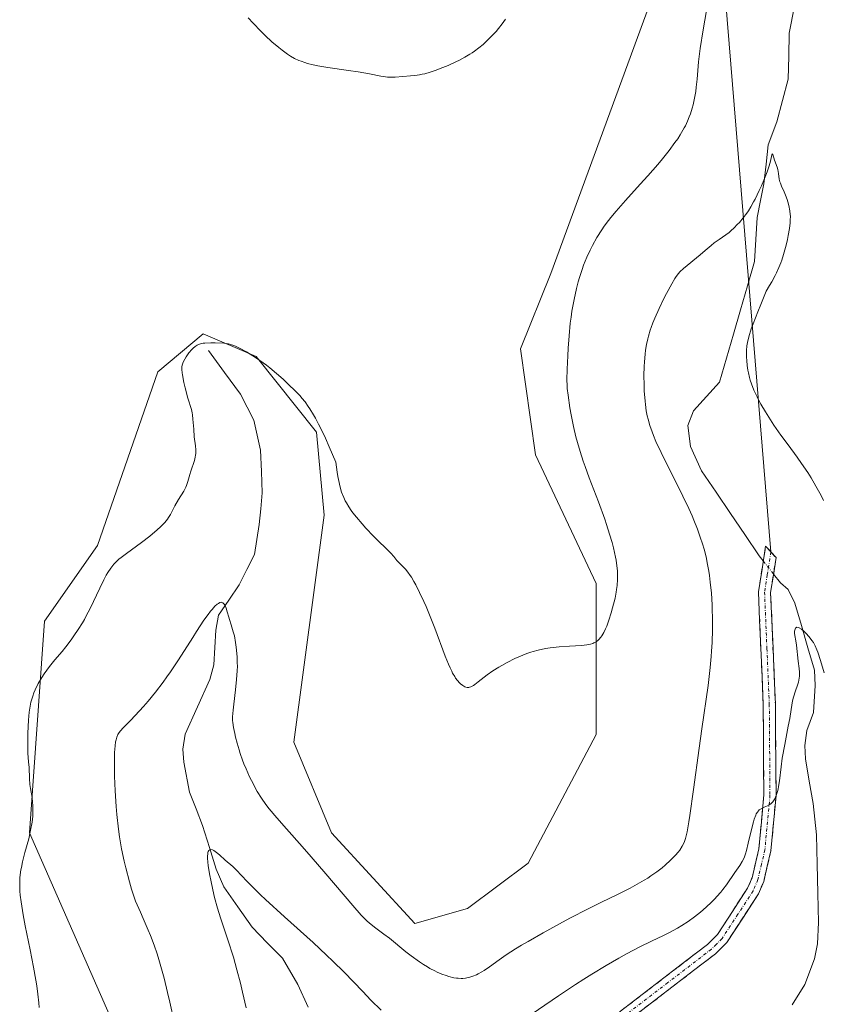
# Model space of a CAD drawing. Units: metres. Extents: x 622301 to 625788, y 4660096 to 4662470.
# Drawn here: x 623881 to 624013, y 4661725 to 4661886 of the extents above; entities that cross this region are included whole.
import ezdxf

# ---------------------------------------------------------------- set-up
doc = ezdxf.new("R2010")
doc.units = ezdxf.units.M
doc.header["$MEASUREMENT"] = 0
doc.linetypes.add('TRAZO_Y_PUNTO', pattern=[1, 0.5, -0.25, 0, -0.25])
doc.linetypes.add('TRAZOSX2', pattern=[1.5, 1, -0.5])
for name, color, linetype, lineweight in [('Camino', 19, 'TRAZOSX2', 0), ('Camino Cxs', 19, 'Continuous', 0), ('Camino eje', 19, 'TRAZO_Y_PUNTO', 0), ('Corriente natural lineal', 142, 'Continuous', 13), ('Corriente natural lineal oculto', 19, 'TRAZO_Y_PUNTO', 13), ('Cultivos herbáceos CxS', 92, 'Continuous', 0), ('Curva de nivel normal', 36, 'Continuous', 0), ('Layer 0', 7, 'Continuous', 0), ('Matorral CxS', 135, 'Continuous', 0)]:
    doc.layers.add(name, color=color, linetype=linetype, lineweight=lineweight)

# ---------------------------------------------------------------- blocks, each defined once
blk = doc.blocks.new('*U156')
at = {"layer": 'Cultivos herbáceos CxS', "color": 92, "linetype": 'Continuous', "lineweight": 0}
blk.add_polyline3d([(623990.4995, 4661905.1515, 366.4856), (623968.2025, 4661844.4257, 365.6813), (623963.2477, 4661832.0327, 366.4161), (623965.7253, 4661814.6827, 365.9362), (623975.6339, 4661793.6149, 364.9751), (623975.6337, 4661768.8285, 364.0846), (623964.4859, 4661747.7607, 362.8233), (623954.5759, 4661740.3249, 362.2266), (623945.9051, 4661737.8457, 361.6852), (623932.2799, 4661752.7173, 362.5939), (623926.0869, 4661767.5885, 363.8686), (623931.0409, 4661804.7685, 364.6257), (623929.8033, 4661818.4003, 364.9139), (623919.8937, 4661830.7935, 364.8153), (623911.2229, 4661834.5113, 364.8182), (623911.2093, 4661834.5003, 364.8155), (623903.7911, 4661828.3147, 365.4798), (623893.8809, 4661799.8099, 365.1771), (623885.2101, 4661787.4173, 365.3432), (623882.7325, 4661752.7169, 364.5497), (623896.3573, 4661721.7347, 362.8216)], dxfattribs=at)
blk = doc.blocks.new('*U164')
at = {"layer": 'Matorral CxS', "color": 135, "linetype": 'Continuous', "lineweight": 0}
blk.add_polyline3d([(623990.4995, 4661905.1515, 366.4856), (623968.2025, 4661844.4257, 365.6813), (623963.2477, 4661832.0327, 366.4161), (623965.7253, 4661814.6827, 365.9362), (623975.6339, 4661793.6149, 364.9751), (623975.6337, 4661768.8285, 364.0846), (623964.4859, 4661747.7607, 362.8233), (623954.5759, 4661740.3249, 362.2266), (623945.9051, 4661737.8457, 361.6852), (623932.2799, 4661752.7173, 362.5939), (623926.0869, 4661767.5885, 363.8686), (623931.0409, 4661804.7685, 364.6257), (623929.8033, 4661818.4003, 364.9139), (623919.8937, 4661830.7935, 364.8153), (623911.2229, 4661834.5113, 364.8182), (623911.2093, 4661834.5003, 364.8155), (623903.7911, 4661828.3147, 365.4798), (623893.8809, 4661799.8099, 365.1771), (623885.2101, 4661787.4173, 365.3432), (623882.7325, 4661752.7169, 364.5497), (623896.3573, 4661721.7347, 362.8216)], dxfattribs=at)
blk = doc.blocks.new('*U174')
at = {"layer": 'Cultivos herbáceos CxS', "color": 92, "linetype": 'Continuous', "lineweight": 0}
blk.add_polyline3d([(623990.4995, 4661905.1515, 366.4856), (623968.2025, 4661844.4257, 365.6813), (623963.2477, 4661832.0327, 366.4161), (623965.7253, 4661814.6827, 365.9362), (623975.6339, 4661793.6149, 364.9751), (623975.6337, 4661768.8285, 364.0846), (623964.4859, 4661747.7607, 362.8233), (623954.5759, 4661740.3249, 362.2266), (623945.9051, 4661737.8457, 361.6852), (623932.2799, 4661752.7173, 362.5939), (623926.0869, 4661767.5885, 363.8686), (623931.0409, 4661804.7685, 364.6257), (623929.8033, 4661818.4003, 364.9139), (623919.8937, 4661830.7935, 364.8153), (623911.2229, 4661834.5113, 364.8182), (623911.2093, 4661834.5003, 364.8155), (623903.7911, 4661828.3147, 365.4798), (623893.8809, 4661799.8099, 365.1771), (623885.2101, 4661787.4173, 365.3432), (623882.7325, 4661752.7169, 364.5497), (623896.3573, 4661721.7347, 362.8216)], dxfattribs=at)
blk = doc.blocks.new('*U186')
at = {"layer": 'Curva de nivel normal', "color": 36, "linetype": 'Continuous', "lineweight": 0}
for points in [[(624013.06, 4661778.93, 355), (624012.45, 4661780.96, 355), (624012, 4661782.35, 355), (624011.85, 4661782.73, 355), (624011.56, 4661783.39, 355), (624011.26, 4661783.93, 355), (624011.04, 4661784.25, 355), (624010.57, 4661784.84, 355), (624010.02, 4661785.45, 355), (624009.73, 4661785.74, 355), (624009.31, 4661786.1, 355), (624008.93, 4661786.35, 355), (624008.77, 4661786.41, 355), (624008.54, 4661786.42, 355), (624008.35, 4661786.29, 355), (624008.26, 4661786.13, 355), (624008.2, 4661785.94, 355), (624008.18, 4661785.79, 355), (624008.17, 4661785.46, 355), (624008.21, 4661785.08, 355), (624008.38, 4661784.22, 355), (624008.51, 4661783.49, 355), (624008.76, 4661780.84, 355), (624008.94, 4661779.64, 355), (624009, 4661779.04, 355), (624008.99, 4661778.41, 355), (624008.96, 4661778.08, 355), (624008.81, 4661777.4, 355), (624008.66, 4661776.94, 355), (624008.34, 4661776, 355), (624008, 4661774.99, 355), (624007.85, 4661774.35, 355), (624007.62, 4661772.93, 355), (624007.39, 4661771.46, 355), (624007.16, 4661770.19, 355), (624006.57, 4661767.21, 355), (624006.17, 4661764.94, 355), (624005.97, 4661763.57, 355), (624005.7, 4661761.25, 355), (624005.56, 4661760.3, 355), (624005.48, 4661759.88, 355), (624005.4, 4661759.5, 355), (624005.19, 4661758.83, 355), (624004.94, 4661758.29, 355), (624004.75, 4661758, 355), (624004.62, 4661757.82, 355), (624004.33, 4661757.54, 355), (624003.97, 4661757.29, 355), (624003.72, 4661757.15, 355), (624003.21, 4661756.93, 355), (624002.68, 4661756.67, 355), (624002.4, 4661756.48, 355), (624002.27, 4661756.35, 355), (624002.09, 4661756.12, 355), (624001.91, 4661755.83, 355), (624001.82, 4661755.65, 355), (624001.57, 4661754.97, 355), (624001.44, 4661754.54, 355), (624001.17, 4661753.49, 355), (624000.6, 4661751.01, 355), (624000.29, 4661749.82, 355), (624000.12, 4661749.29, 355), (623999.95, 4661748.82, 355), (623999.84, 4661748.54, 355), (623999.59, 4661748.03, 355), (623999.22, 4661747.39, 355), (623998.41, 4661746.25, 355), (623997, 4661744.21, 355), (623996.42, 4661743.43, 355), (623996.1, 4661743.03, 355), (623995.46, 4661742.29, 355), (623995.12, 4661741.92, 355), (623994.58, 4661741.36, 355), (623993.7, 4661740.53, 355), (623992.76, 4661739.71, 355), (623992.27, 4661739.32, 355), (623991.77, 4661738.94, 355), (623990.74, 4661738.21, 355), (623989.7, 4661737.54, 355), (623989.01, 4661737.13, 355), (623987.68, 4661736.39, 355), (623986.72, 4661735.92, 355), (623984.71, 4661734.97, 355), (623982.8, 4661734.04, 355), (623980.65, 4661732.91, 355), (623979.39, 4661732.21, 355), (623977.28, 4661731, 355), (623974.92, 4661729.55, 355), (623973.64, 4661728.74, 355), (623972.29, 4661727.87, 355), (623969.5, 4661726.01, 355), (623961.88, 4661720.81, 355)], [(623940.4, 4661723.67, 355), (623938.71, 4661725.32, 355), (623937.38, 4661726.7, 355), (623934.32, 4661729.87, 355), (623932.49, 4661731.7, 355), (623931.47, 4661732.68, 355), (623929.24, 4661734.75, 355), (623924.54, 4661738.98, 355), (623921.46, 4661741.79, 355), (623920.62, 4661742.58, 355), (623919.25, 4661743.93, 355), (623918.53, 4661744.67, 355), (623917.43, 4661745.85, 355), (623916.82, 4661746.5, 355), (623916.09, 4661747.21, 355), (623914.84, 4661748.27, 355), (623913.9, 4661749.12, 355), (623913.41, 4661749.52, 355), (623912.96, 4661749.82, 355), (623912.76, 4661749.92, 355), (623912.44, 4661749.99, 355), (623912.31, 4661749.96, 355), (623912.14, 4661749.81, 355), (623912.06, 4661749.65, 355), (623912.02, 4661749.54, 355), (623911.98, 4661749.35, 355), (623911.95, 4661748.85, 355), (623911.95, 4661748.54, 355), (623911.99, 4661747.98, 355), (623912.06, 4661747.32, 355), (623912.31, 4661745.75, 355), (623912.46, 4661744.98, 355), (623912.8, 4661743.36, 355), (623913.09, 4661742.13, 355), (623913.56, 4661740.36, 355), (623914.05, 4661738.79, 355), (623915.07, 4661735.84, 355), (623915.62, 4661734.23, 355), (623915.9, 4661733.34, 355), (623916.18, 4661732.37, 355), (623916.77, 4661730.27, 355), (623917.33, 4661728.08, 355), (623917.68, 4661726.64, 355), (623918.29, 4661724.04, 355)]]:
    blk.add_polyline3d(points, dxfattribs=at)
blk = doc.blocks.new('*U196')
at = {"layer": 'Curva de nivel normal', "color": 36, "linetype": 'Continuous', "lineweight": 0}
blk.add_polyline3d([(623960.82, 4661886.11, 370), (623960.25, 4661885.32, 370), (623959.65, 4661884.57, 370), (623959.24, 4661884.09, 370), (623958.41, 4661883.18, 370), (623957.55, 4661882.35, 370), (623957.11, 4661881.95, 370), (623956.43, 4661881.39, 370), (623955.7, 4661880.85, 370), (623955.32, 4661880.59, 370), (623954.93, 4661880.34, 370), (623954.11, 4661879.86, 370), (623953.24, 4661879.39, 370), (623952.64, 4661879.1, 370), (623951.38, 4661878.52, 370), (623950.08, 4661877.99, 370), (623949.43, 4661877.74, 370), (623948.46, 4661877.42, 370), (623947.55, 4661877.15, 370), (623947.11, 4661877.05, 370), (623946.7, 4661876.96, 370), (623945.93, 4661876.85, 370), (623945.22, 4661876.78, 370), (623943.94, 4661876.71, 370), (623942.73, 4661876.61, 370), (623942.11, 4661876.58, 370), (623941.45, 4661876.6, 370), (623941.1, 4661876.63, 370), (623940.36, 4661876.74, 370), (623938.51, 4661877.13, 370), (623936.63, 4661877.48, 370), (623935.08, 4661877.7, 370), (623931.66, 4661878.18, 370), (623930.01, 4661878.46, 370), (623929.26, 4661878.62, 370), (623928.34, 4661878.85, 370), (623927.92, 4661878.97, 370), (623927.32, 4661879.18, 370), (623926.94, 4661879.33, 370), (623926.22, 4661879.66, 370), (623925.53, 4661880.05, 370), (623925.08, 4661880.34, 370), (623924.16, 4661881.01, 370), (623923.62, 4661881.44, 370), (623922.5, 4661882.39, 370), (623921.4, 4661883.42, 370), (623920.69, 4661884.11, 370), (623919.41, 4661885.43, 370), (623918.63, 4661886.32, 370)], dxfattribs=at)
blk = doc.blocks.new('*U198')
at = {"layer": 'Curva de nivel normal', "color": 36, "linetype": 'Continuous', "lineweight": 0}
blk.add_polyline3d([(623884.32, 4661724.12, 365), (623884.27, 4661724.86, 365), (623884.15, 4661726.26, 365), (623883.97, 4661727.64, 365), (623883.82, 4661728.59, 365), (623883.43, 4661730.71, 365), (623882.87, 4661733.55, 365), (623882.07, 4661737.51, 365), (623881.73, 4661739.28, 365), (623881.38, 4661741.4, 365), (623881.25, 4661742.53, 365), (623881.19, 4661743.18, 365), (623881.15, 4661744.32, 365), (623881.18, 4661745.36, 365), (623881.23, 4661745.86, 365), (623881.34, 4661746.65, 365), (623881.42, 4661747.07, 365), (623881.62, 4661747.96, 365), (623882.02, 4661749.5, 365), (623882.63, 4661751.75, 365), (623882.89, 4661752.87, 365), (623883, 4661753.42, 365), (623883.17, 4661754.46, 365), (623883.28, 4661755.45, 365), (623883.31, 4661756.08, 365), (623883.32, 4661756.49, 365), (623883.3, 4661757.28, 365), (623883.27, 4661757.7, 365), (623883.17, 4661758.51, 365), (623882.92, 4661759.99, 365), (623882.82, 4661760.67, 365), (623882.74, 4661761.63, 365), (623882.68, 4661763.43, 365), (623882.61, 4661764.36, 365), (623882.51, 4661765.76, 365), (623882.47, 4661766.59, 365), (623882.46, 4661768.02, 365), (623882.48, 4661769.05, 365), (623882.59, 4661771.17, 365), (623882.72, 4661772.52, 365), (623882.81, 4661773.18, 365), (623883, 4661774.17, 365), (623883.18, 4661774.82, 365), (623883.29, 4661775.15, 365), (623883.48, 4661775.65, 365), (623883.69, 4661776.16, 365), (623884.2, 4661777.18, 365), (623884.78, 4661778.17, 365), (623885.19, 4661778.81, 365), (623886.02, 4661779.98, 365), (623886.91, 4661781.09, 365), (623888.09, 4661782.46, 365), (623888.71, 4661783.21, 365), (623889.6, 4661784.36, 365), (623890.05, 4661785, 365), (623890.74, 4661786.03, 365), (623891.42, 4661787.13, 365), (623891.75, 4661787.71, 365), (623892.07, 4661788.29, 365), (623892.68, 4661789.49, 365), (623894.27, 4661792.85, 365), (623894.94, 4661794.19, 365), (623895.35, 4661794.94, 365), (623895.61, 4661795.38, 365), (623896.1, 4661796.13, 365), (623896.42, 4661796.56, 365), (623896.59, 4661796.76, 365), (623896.88, 4661797.06, 365), (623897.42, 4661797.56, 365), (623897.77, 4661797.84, 365), (623898.65, 4661798.52, 365), (623901.12, 4661800.33, 365), (623902.46, 4661801.36, 365), (623903.69, 4661802.38, 365), (623904.22, 4661802.86, 365), (623904.67, 4661803.31, 365), (623904.92, 4661803.6, 365), (623905.36, 4661804.15, 365), (623905.54, 4661804.41, 365), (623905.85, 4661804.91, 365), (623906.59, 4661806.31, 365), (623907.21, 4661807.35, 365), (623908.04, 4661808.71, 365), (623908.38, 4661809.36, 365), (623908.51, 4661809.68, 365), (623908.73, 4661810.29, 365), (623909.04, 4661811.45, 365), (623909.19, 4661812.02, 365), (623909.79, 4661813.73, 365), (623909.94, 4661814.31, 365), (623909.98, 4661814.61, 365), (623910.01, 4661814.91, 365), (623910.01, 4661815.53, 365), (623909.95, 4661816.18, 365), (623909.78, 4661817.63, 365), (623909.68, 4661818.87, 365), (623909.56, 4661820.52, 365), (623909.48, 4661821.24, 365), (623909.42, 4661821.56, 365), (623909.29, 4661822.14, 365), (623908.73, 4661823.95, 365), (623908.27, 4661825.65, 365), (623908.06, 4661826.56, 365), (623907.82, 4661827.77, 365), (623907.78, 4661828.11, 365), (623907.73, 4661828.67, 365), (623907.74, 4661829.12, 365), (623907.78, 4661829.38, 365), (623907.83, 4661829.54, 365), (623907.94, 4661829.86, 365), (623908.21, 4661830.39, 365), (623908.42, 4661830.74, 365), (623908.9, 4661831.39, 365), (623909.36, 4661831.93, 365), (623909.59, 4661832.16, 365), (623909.94, 4661832.45, 365), (623910.27, 4661832.67, 365), (623910.46, 4661832.76, 365), (623910.81, 4661832.87, 365), (623911.25, 4661832.96, 365), (623911.52, 4661832.99, 365), (623912.49, 4661833.04, 365), (623913.22, 4661833.03, 365), (623914.62, 4661832.96, 365), (623915.37, 4661832.86, 365), (623915.72, 4661832.79, 365), (623916.25, 4661832.61, 365), (623916.54, 4661832.5, 365), (623917.2, 4661832.18, 365), (623918.32, 4661831.57, 365), (623918.96, 4661831.18, 365), (623919.99, 4661830.53, 365), (623921.07, 4661829.77, 365), (623921.62, 4661829.36, 365), (623922.16, 4661828.94, 365), (623923.25, 4661828.03, 365), (623924.34, 4661827.07, 365), (623925.06, 4661826.39, 365), (623926.48, 4661824.99, 365), (623927.11, 4661824.33, 365), (623927.43, 4661823.96, 365), (623927.93, 4661823.35, 365), (623928.46, 4661822.62, 365), (623928.74, 4661822.2, 365), (623929.33, 4661821.23, 365), (623929.65, 4661820.67, 365), (623930.15, 4661819.73, 365), (623930.88, 4661818.24, 365), (623931.28, 4661817.39, 365), (623931.91, 4661815.97, 365), (623932.96, 4661813.48, 365), (623933.19, 4661811.85, 365), (623933.31, 4661811.13, 365), (623933.5, 4661810.17, 365), (623933.64, 4661809.6, 365), (623933.93, 4661808.58, 365), (623934.27, 4661807.7, 365), (623934.52, 4661807.16, 365), (623934.7, 4661806.82, 365), (623935.1, 4661806.15, 365), (623935.48, 4661805.58, 365), (623935.76, 4661805.2, 365), (623936.34, 4661804.45, 365), (623937.27, 4661803.35, 365), (623937.91, 4661802.65, 365), (623939.13, 4661801.38, 365), (623942, 4661798.58, 365), (623942.5, 4661798.01, 365), (623942.99, 4661797.38, 365), (623943.24, 4661797.1, 365), (623943.68, 4661796.65, 365), (623944.38, 4661795.93, 365), (623944.76, 4661795.47, 365), (623945.16, 4661794.92, 365), (623945.36, 4661794.61, 365), (623945.78, 4661793.9, 365), (623946.07, 4661793.37, 365), (623946.71, 4661792.12, 365), (623947.41, 4661790.64, 365), (623947.78, 4661789.81, 365), (623948.35, 4661788.48, 365), (623949.22, 4661786.29, 365), (623950.91, 4661781.69, 365), (623951.45, 4661780.35, 365), (623951.71, 4661779.75, 365), (623951.97, 4661779.22, 365), (623952.13, 4661778.91, 365), (623952.46, 4661778.35, 365), (623952.62, 4661778.1, 365), (623952.94, 4661777.68, 365), (623953.24, 4661777.34, 365), (623953.43, 4661777.15, 365), (623953.79, 4661776.86, 365), (623954.12, 4661776.67, 365), (623954.28, 4661776.61, 365), (623954.52, 4661776.56, 365), (623954.77, 4661776.57, 365), (623954.9, 4661776.59, 365), (623955.09, 4661776.66, 365), (623955.23, 4661776.72, 365), (623955.53, 4661776.89, 365), (623955.77, 4661777.06, 365), (623956.33, 4661777.48, 365), (623957.77, 4661778.6, 365), (623958.72, 4661779.26, 365), (623959.69, 4661779.87, 365), (623960.21, 4661780.18, 365), (623961.04, 4661780.64, 365), (623962.33, 4661781.29, 365), (623963.64, 4661781.86, 365), (623964.29, 4661782.11, 365), (623964.92, 4661782.33, 365), (623965.33, 4661782.46, 365), (623966.15, 4661782.68, 365), (623967.33, 4661782.94, 365), (623968.1, 4661783.06, 365), (623968.61, 4661783.13, 365), (623969.61, 4661783.22, 365), (623971.28, 4661783.31, 365), (623973.28, 4661783.42, 365), (623974.12, 4661783.52, 365), (623974.48, 4661783.59, 365), (623974.71, 4661783.64, 365), (623975.11, 4661783.78, 365), (623975.29, 4661783.85, 365), (623975.63, 4661784.03, 365), (623975.92, 4661784.25, 365), (623976.1, 4661784.41, 365), (623976.43, 4661784.78, 365), (623976.6, 4661785.02, 365), (623976.92, 4661785.56, 365), (623977.21, 4661786.17, 365), (623977.4, 4661786.62, 365), (623977.75, 4661787.59, 365), (623978.13, 4661788.8, 365), (623978.36, 4661789.62, 365), (623978.75, 4661791.21, 365), (623978.94, 4661792.16, 365), (623979.01, 4661792.61, 365), (623979.09, 4661793.27, 365), (623979.16, 4661794.25, 365), (623979.16, 4661795.19, 365), (623979.13, 4661795.69, 365), (623979.05, 4661796.51, 365), (623978.91, 4661797.43, 365), (623978.82, 4661797.93, 365), (623978.5, 4661799.44, 365), (623978.28, 4661800.29, 365), (623977.87, 4661801.7, 365), (623977.37, 4661803.28, 365), (623977.07, 4661804.14, 365), (623976.03, 4661806.98, 365), (623974.53, 4661810.93, 365), (623973.85, 4661812.78, 365), (623973.55, 4661813.65, 365), (623973.03, 4661815.24, 365), (623972.59, 4661816.7, 365), (623972.35, 4661817.61, 365), (623971.93, 4661819.35, 365), (623971.55, 4661821.22, 365), (623971.34, 4661822.4, 365), (623971.04, 4661824.44, 365), (623970.93, 4661825.53, 365), (623970.89, 4661826.07, 365), (623970.87, 4661826.96, 365), (623970.9, 4661828.71, 365), (623970.99, 4661830.89, 365), (623971.07, 4661832.15, 365), (623971.21, 4661834.17, 365), (623971.42, 4661836.24, 365), (623971.55, 4661837.26, 365), (623971.69, 4661838.25, 365), (623972.03, 4661840.15, 365), (623972.42, 4661841.92, 365), (623972.71, 4661843.03, 365), (623972.91, 4661843.74, 365), (623973.34, 4661845.07, 365), (623973.59, 4661845.77, 365), (623974.12, 4661847.07, 365), (623974.66, 4661848.25, 365), (623975.03, 4661848.97, 365), (623975.79, 4661850.32, 365), (623976.57, 4661851.55, 365), (623976.99, 4661852.15, 365), (623977.68, 4661853.08, 365), (623978.07, 4661853.56, 365), (623978.93, 4661854.6, 365), (623980.48, 4661856.37, 365), (623982.87, 4661859.02, 365), (623984.12, 4661860.41, 365), (623985.74, 4661862.28, 365), (623986.52, 4661863.21, 365), (623987.61, 4661864.57, 365), (623988.58, 4661865.88, 365), (623989.02, 4661866.5, 365), (623989.41, 4661867.11, 365), (623989.65, 4661867.5, 365), (623990.08, 4661868.26, 365), (623990.28, 4661868.63, 365), (623990.63, 4661869.36, 365), (623990.93, 4661870.08, 365), (623991.1, 4661870.55, 365), (623991.4, 4661871.51, 365), (623991.55, 4661872.06, 365), (623991.79, 4661873.17, 365), (623991.98, 4661874.26, 365), (623992.07, 4661874.96, 365), (623992.22, 4661876.26, 365), (623992.46, 4661879.11, 365), (623992.73, 4661881.27, 365), (623993.2, 4661884.35, 365), (623994, 4661889.08, 365)], dxfattribs=at)
blk = doc.blocks.new('*U202')
at = {"layer": 'Curva de nivel normal', "color": 36, "linetype": 'Continuous', "lineweight": 0}
blk.add_polyline3d([(624012.95, 4661807.21, 360), (624012.52, 4661808.04, 360), (624011.68, 4661809.57, 360), (624010.88, 4661810.94, 360), (624010.35, 4661811.77, 360), (624009.34, 4661813.28, 360), (624008.6, 4661814.32, 360), (624007.12, 4661816.31, 360), (624005.93, 4661817.93, 360), (624004.81, 4661819.55, 360), (624004.24, 4661820.41, 360), (624003.42, 4661821.71, 360), (624002.67, 4661822.98, 360), (624002.34, 4661823.59, 360), (624002.04, 4661824.18, 360), (624001.53, 4661825.28, 360), (624001.14, 4661826.3, 360), (624000.93, 4661826.94, 360), (624000.81, 4661827.35, 360), (624000.62, 4661828.12, 360), (624000.53, 4661828.54, 360), (624000.41, 4661829.35, 360), (624000.33, 4661830.14, 360), (624000.31, 4661830.67, 360), (624000.32, 4661831.76, 360), (624000.38, 4661832.57, 360), (624000.46, 4661833.07, 360), (624000.69, 4661834.03, 360), (624001.09, 4661835.32, 360), (624001.38, 4661836.13, 360), (624002.14, 4661838.13, 360), (624002.64, 4661839.35, 360), (624003.54, 4661841.49, 360), (624004.1, 4661842.44, 360), (624004.43, 4661843.02, 360), (624004.99, 4661844.06, 360), (624005.22, 4661844.53, 360), (624005.62, 4661845.38, 360), (624005.92, 4661846.14, 360), (624006.09, 4661846.61, 360), (624006.38, 4661847.52, 360), (624006.79, 4661849.03, 360), (624007.01, 4661850, 360), (624007.13, 4661850.62, 360), (624007.33, 4661851.76, 360), (624007.45, 4661852.73, 360), (624007.48, 4661853.17, 360), (624007.49, 4661853.78, 360), (624007.48, 4661854.08, 360), (624007.42, 4661854.67, 360), (624007.24, 4661855.56, 360), (624007.08, 4661856.15, 360), (624006.96, 4661856.54, 360), (624006.68, 4661857.27, 360), (624006.46, 4661857.78, 360), (624006.03, 4661858.73, 360), (624005.86, 4661859.19, 360), (624005.78, 4661859.42, 360), (624005.68, 4661859.89, 360), (624005.54, 4661860.81, 360), (624005.43, 4661861.44, 360), (624005.33, 4661861.81, 360), (624004.89, 4661862.97, 360), (624004.61, 4661863.92, 360), (624004.52, 4661864.02, 360), (624004.46, 4661863.84, 360), (624004.23, 4661862.84, 360), (624004.01, 4661862.04, 360), (624003.86, 4661861.58, 360), (624003.68, 4661861.06, 360), (624003.25, 4661859.95, 360), (624002.75, 4661858.77, 360), (624002.4, 4661858, 360), (624001.71, 4661856.58, 360), (624001.47, 4661856.13, 360), (624001.03, 4661855.34, 360), (624000.61, 4661854.67, 360), (624000.34, 4661854.28, 360), (623999.76, 4661853.54, 360), (623999.13, 4661852.79, 360), (623998.79, 4661852.42, 360), (623998.26, 4661851.89, 360), (623997.71, 4661851.39, 360), (623997.44, 4661851.15, 360), (623996.89, 4661850.72, 360), (623995.8, 4661849.96, 360), (623995.02, 4661849.41, 360), (623994.53, 4661849.02, 360), (623993.55, 4661848.16, 360), (623992.72, 4661847.44, 360), (623989.95, 4661845.22, 360), (623989.38, 4661844.69, 360), (623989.13, 4661844.41, 360), (623988.75, 4661843.89, 360), (623988.54, 4661843.56, 360), (623988.05, 4661842.72, 360), (623987.19, 4661841.13, 360), (623986.71, 4661840.18, 360), (623985.97, 4661838.66, 360), (623985.28, 4661837.1, 360), (623984.97, 4661836.33, 360), (623984.7, 4661835.58, 360), (623984.53, 4661835.1, 360), (623984.25, 4661834.15, 360), (623984.13, 4661833.68, 360), (623983.92, 4661832.75, 360), (623983.76, 4661831.82, 360), (623983.67, 4661831.2, 360), (623983.56, 4661829.92, 360), (623983.51, 4661829.17, 360), (623983.48, 4661827.66, 360), (623983.51, 4661826.16, 360), (623983.55, 4661825.2, 360), (623983.67, 4661823.47, 360), (623983.73, 4661822.91, 360), (623983.87, 4661821.92, 360), (623984.03, 4661821.06, 360), (623984.16, 4661820.53, 360), (623984.45, 4661819.51, 360), (623984.82, 4661818.45, 360), (623985.04, 4661817.86, 360), (623985.46, 4661816.88, 360), (623986.3, 4661815.06, 360), (623989.89, 4661807.92, 360), (623990.85, 4661805.9, 360), (623991.37, 4661804.71, 360), (623991.68, 4661803.97, 360), (623992.25, 4661802.52, 360), (623992.78, 4661801.04, 360), (623993.04, 4661800.26, 360), (623993.4, 4661799.04, 360), (623993.72, 4661797.71, 360), (623993.88, 4661796.99, 360), (623994.12, 4661795.64, 360), (623994.23, 4661794.92, 360), (623994.37, 4661793.8, 360), (623994.55, 4661792.01, 360), (623994.66, 4661790.11, 360), (623994.7, 4661789.12, 360), (623994.72, 4661788.11, 360), (623994.71, 4661786.04, 360), (623994.65, 4661783.93, 360), (623994.57, 4661782.53, 360), (623994.51, 4661781.61, 360), (623994.35, 4661779.81, 360), (623994.24, 4661778.82, 360), (623994, 4661776.86, 360), (623992.97, 4661769.76, 360), (623992.53, 4661766.58, 360), (623991.62, 4661759.83, 360), (623991.02, 4661755.58, 360), (623990.85, 4661754.51, 360), (623990.55, 4661752.88, 360), (623990.29, 4661751.8, 360), (623990.12, 4661751.29, 360), (623990.01, 4661751.01, 360), (623989.77, 4661750.55, 360), (623989.35, 4661749.89, 360), (623989.1, 4661749.56, 360), (623988.67, 4661749.05, 360), (623987.87, 4661748.23, 360), (623986.98, 4661747.43, 360), (623986.46, 4661747, 360), (623985.6, 4661746.34, 360), (623984.63, 4661745.66, 360), (623984.1, 4661745.32, 360), (623983.55, 4661744.97, 360), (623982.39, 4661744.29, 360), (623981.23, 4661743.65, 360), (623980.48, 4661743.26, 360), (623979.15, 4661742.6, 360), (623976.54, 4661741.39, 360), (623974.32, 4661740.29, 360), (623971.34, 4661738.72, 360), (623969.62, 4661737.8, 360), (623966.98, 4661736.35, 360), (623964.5, 4661734.94, 360), (623963.41, 4661734.3, 360), (623962.45, 4661733.72, 360), (623960.9, 4661732.73, 360), (623959.75, 4661731.92, 360), (623958.17, 4661730.75, 360), (623957.32, 4661730.17, 360), (623956.92, 4661729.93, 360), (623956.33, 4661729.61, 360), (623956.04, 4661729.47, 360), (623955.46, 4661729.24, 360), (623954.94, 4661729.07, 360), (623954.66, 4661729, 360), (623954.24, 4661728.93, 360), (623953.78, 4661728.88, 360), (623953.54, 4661728.88, 360), (623953.04, 4661728.9, 360), (623952.77, 4661728.93, 360), (623952.34, 4661728.99, 360), (623951.51, 4661729.19, 360), (623951.06, 4661729.32, 360), (623950.35, 4661729.58, 360), (623949.6, 4661729.9, 360), (623949.21, 4661730.09, 360), (623948.4, 4661730.51, 360), (623947.98, 4661730.75, 360), (623947.34, 4661731.15, 360), (623946.68, 4661731.59, 360), (623945.35, 4661732.56, 360), (623944.48, 4661733.24, 360), (623941.75, 4661735.44, 360), (623940.86, 4661736.14, 360), (623939.52, 4661737.12, 360), (623938.77, 4661737.69, 360), (623938.13, 4661738.23, 360), (623937.77, 4661738.58, 360), (623937.12, 4661739.26, 360), (623935.74, 4661740.82, 360), (623931.36, 4661745.99, 360), (623928.94, 4661748.81, 360), (623927.46, 4661750.49, 360), (623924.88, 4661753.36, 360), (623923.28, 4661755.18, 360), (623922.07, 4661756.64, 360), (623921.53, 4661757.35, 360), (623920.79, 4661758.41, 360), (623920.1, 4661759.5, 360), (623919.78, 4661760.08, 360), (623919.46, 4661760.68, 360), (623918.84, 4661761.92, 360), (623918.27, 4661763.21, 360), (623917.92, 4661764.06, 360), (623917.7, 4661764.63, 360), (623917.31, 4661765.72, 360), (623917.12, 4661766.31, 360), (623916.8, 4661767.41, 360), (623916.55, 4661768.41, 360), (623916.41, 4661769, 360), (623916.21, 4661770.02, 360), (623916.09, 4661770.8, 360), (623916.06, 4661771.16, 360), (623916.06, 4661771.72, 360), (623916.14, 4661772.81, 360), (623916.25, 4661773.8, 360), (623916.53, 4661776.14, 360), (623916.72, 4661777.86, 360), (623916.82, 4661779.26, 360), (623916.84, 4661780.07, 360), (623916.83, 4661780.58, 360), (623916.79, 4661781.58, 360), (623916.64, 4661783.15, 360), (623916.54, 4661783.93, 360), (623916.34, 4661785.02, 360), (623916.17, 4661785.65, 360), (623915.8, 4661786.8, 360), (623915.52, 4661787.68, 360), (623915.41, 4661788.1, 360), (623915.17, 4661788.95, 360), (623914.99, 4661789.54, 360), (623914.79, 4661790.03, 360), (623914.68, 4661790.22, 360), (623914.52, 4661790.39, 360), (623914.43, 4661790.45, 360), (623914.29, 4661790.5, 360), (623914.19, 4661790.51, 360), (623913.97, 4661790.47, 360), (623913.72, 4661790.34, 360), (623913.55, 4661790.21, 360), (623913.15, 4661789.86, 360), (623912.69, 4661789.35, 360), (623912.44, 4661789.05, 360), (623912.03, 4661788.52, 360), (623911.35, 4661787.57, 360), (623910.14, 4661785.74, 360), (623909.52, 4661784.77, 360), (623908.17, 4661782.62, 360), (623907.07, 4661780.9, 360), (623905.89, 4661779.14, 360), (623905.28, 4661778.28, 360), (623904.66, 4661777.43, 360), (623903.41, 4661775.81, 360), (623902.2, 4661774.33, 360), (623901.43, 4661773.44, 360), (623900.09, 4661771.96, 360), (623899.29, 4661771.13, 360), (623898.17, 4661770.01, 360), (623897.61, 4661769.4, 360), (623897.34, 4661769.03, 360), (623897.22, 4661768.82, 360), (623897.07, 4661768.43, 360), (623896.94, 4661767.95, 360), (623896.88, 4661767.67, 360), (623896.79, 4661766.98, 360), (623896.71, 4661765.88, 360), (623896.68, 4661764.36, 360), (623896.68, 4661763.48, 360), (623896.7, 4661762.04, 360), (623896.8, 4661759.64, 360), (623896.97, 4661757.06, 360), (623897.09, 4661755.73, 360), (623897.36, 4661753.32, 360), (623897.53, 4661752.07, 360), (623897.85, 4661750.13, 360), (623898.28, 4661748.07, 360), (623898.53, 4661746.99, 360), (623899.14, 4661744.69, 360), (623899.5, 4661743.47, 360), (623900.12, 4661741.53, 360), (623900.94, 4661739.75, 360), (623901.41, 4661738.68, 360), (623902.23, 4661736.77, 360), (623902.58, 4661735.91, 360), (623903.18, 4661734.34, 360), (623903.68, 4661732.89, 360), (623903.97, 4661731.95, 360), (623904.51, 4661730.06, 360), (623904.81, 4661728.93, 360), (623905.4, 4661726.57, 360), (623905.78, 4661724.95, 360), (623906.47, 4661721.81, 360)], dxfattribs=at)

msp = doc.modelspace()

# ---------------------------------------------------------------- linework, layer by layer
at = {"layer": 'Camino', "color": 19, "linetype": 'TRAZOSX2', "lineweight": 0}
for points in [[(623959.1151, 4661699.0901), (623958.8901, 4661700.2501), (623967.3201, 4661708.1501), (623971.5401, 4661714.2901), (623977.2001, 4661721.2501), (623979.6301, 4661723.4801), (623993.8901, 4661734.4201), (623995.5301, 4661736.0401), (624000.4901, 4661743.6801), (624001.2201, 4661745.3801), (624002.3301, 4661750.1101), (624003.1501, 4661758.9501), (624003.0401, 4661773.8001), (624002.2601, 4661792.2101), (624003.4401, 4661799.7201), (624004.2951, 4661798.7801)], [(624004.2951, 4661798.7801), (624005.1501, 4661797.8401), (624004.2601, 4661792.1301), (624005.0401, 4661773.8401), (624005.1501, 4661758.8701), (624004.3101, 4661749.7901), (624003.1201, 4661744.7701), (624002.2701, 4661742.7401), (623997.0801, 4661734.7601), (623995.2101, 4661732.9001), (623980.9101, 4661721.9401), (623978.6601, 4661719.8701), (623973.1401, 4661713.0901), (623968.8301, 4661706.8301), (623959.3401, 4661697.9301)]]:
    msp.add_lwpolyline(points, dxfattribs=at)
at = {"layer": 'Camino Cxs', "color": 19, "linetype": 'Continuous', "lineweight": 0}
msp.add_polyline3d([(623979.6301, 4661723.4801, 351.8759), (623983.1951, 4661726.2151, 352.207), (623986.7601, 4661728.9501, 352.6747), (623990.3251, 4661731.6851, 353.1429), (623993.8901, 4661734.4201, 353.5712), (623995.5301, 4661736.0401, 353.7465), (623998.0101, 4661739.8601, 354.0205), (624000.4901, 4661743.6801, 354.2765), (624001.2201, 4661745.3801, 354.3313), (624002.3301, 4661750.1101, 354.4622), (624002.7401, 4661754.5301, 354.7666), (624003.1501, 4661758.9501, 354.9319), (624003.1134, 4661763.9001, 355.2103), (624003.0767, 4661768.8501, 355.5286), (624003.0401, 4661773.8001, 355.7701), (624002.8451, 4661778.4026, 356.0292), (624002.6501, 4661783.0051, 356.1165), (624002.4551, 4661787.6076, 356.1877), (624002.2601, 4661792.2101, 356.1826), (624002.8501, 4661795.9651, 355.9669), (624003.4401, 4661799.7201, 356.0689), (624005.1501, 4661797.8401, 356.0081), (624004.7051, 4661794.9851, 355.7307), (624004.2601, 4661792.1301, 355.7626), (624004.4551, 4661787.5576, 355.892), (624004.6501, 4661782.9851, 355.8329), (624004.8451, 4661778.4126, 355.8643), (624005.0401, 4661773.8401, 355.6149), (624005.0767, 4661768.8501, 355.3818), (624005.1134, 4661763.8601, 354.9972), (624005.1501, 4661758.8701, 354.6771), (624004.7301, 4661754.3301, 354.268), (624004.3101, 4661749.7901, 353.9518), (624003.7151, 4661747.2801, 353.8708), (624003.1201, 4661744.7701, 353.8156), (624002.2701, 4661742.7401, 353.8756), (623999.6751, 4661738.7501, 353.8083), (623997.0801, 4661734.7601, 353.5443), (623995.2101, 4661732.9001, 353.339), (623991.6351, 4661730.1601, 352.9206), (623988.0601, 4661727.4201, 352.245), (623984.4851, 4661724.6801, 351.6998), (623980.9101, 4661721.9401, 351.3517)], dxfattribs=at)
at = {"layer": 'Camino eje', "color": 19, "linetype": 'TRAZO_Y_PUNTO', "lineweight": 0}
msp.add_lwpolyline([(624004.2951, 4661798.7801), (624003.7051, 4661795.0251), (624003.2601, 4661792.1701), (624003.6501, 4661782.9651), (624004.0401, 4661773.8201), (624004.1501, 4661758.9101), (624003.3201, 4661749.9501), (624002.7651, 4661747.5851), (624002.1701, 4661745.0751), (624001.7451, 4661744.0601), (624001.3801, 4661743.2101), (623998.9001, 4661739.3901), (623996.3051, 4661735.4001), (623995.3701, 4661734.4701), (623994.5501, 4661733.6601), (623987.4001, 4661728.1801), (623980.2701, 4661722.7101), (623977.9301, 4661720.5601), (623975.1001, 4661717.0801), (623972.3401, 4661713.6901), (623970.2301, 4661710.6201), (623968.0751, 4661707.4901), (623963.8601, 4661703.5401), (623959.1151, 4661699.0901)], dxfattribs=at)
at = {"layer": 'Corriente natural lineal', "color": 142, "linetype": 'Continuous', "lineweight": 13}
for points in [[(624008.1851, 4661888.2076, 361.4051), (624007.3201, 4661883.7801, 361.086), (624007.2401, 4661880.0151, 360.831), (624007.1601, 4661876.2501, 360.5742), (624006.2101, 4661872.7651, 360.2855), (624005.2601, 4661869.2801, 360.3997), (624003.8801, 4661865.4901, 360.6584), (624003.5001, 4661862.3001, 360.5254), (624003.1201, 4661859.1101, 360.1312), (624002.5901, 4661856.3501, 359.876), (624002.0601, 4661853.5901, 359.6152), (624001.8301, 4661849.9701, 359.4589), (624001.6001, 4661846.3501, 359.2857), (624000.4541, 4661842.3941, 359.1848), (623999.3081, 4661838.4381, 359.1238), (623998.1621, 4661834.4821, 358.9736), (623997.0161, 4661830.5261, 358.1783), (623995.8701, 4661826.5701, 357.7349), (623993.7401, 4661824.2201, 357.654), (623991.6101, 4661821.8701, 357.3902), (623990.7101, 4661819.4901, 357.4721), (623991.1301, 4661816.0701, 357.3515), (623992.9401, 4661812.0501, 357.5309), (623995.3051, 4661808.5726, 357.237), (623997.6701, 4661805.0951, 356.8709), (624000.0351, 4661801.6176, 356.5013), (624002.4001, 4661798.1401, 355.8854), (624003.059, 4661797.2944, 355.9338)], [(623912.1101, 4661831.7801, 364.717), (623914.7351, 4661828.1951, 363.9266), (623917.3601, 4661824.6101, 363.5494), (623919.5401, 4661820.3401, 363.1197), (623920.6501, 4661815.4701, 362.6367), (623920.7851, 4661811.9501, 362.3139), (623920.9201, 4661808.4301, 361.9246), (623920.6651, 4661805.8601, 361.5267), (623920.4101, 4661803.2901, 361.1697), (623920.0201, 4661800.8201, 361.1568), (623919.6301, 4661798.3501, 361.0782), (623918.3701, 4661795.8651, 360.8576), (623917.1101, 4661793.3801, 360.3307), (623915.4151, 4661790.8901, 360.2771), (623913.7201, 4661788.4001, 360.048), (623913.3001, 4661785.9601, 359.6171), (623913.1501, 4661783.1251, 359.1548), (623913.0001, 4661780.2901, 358.8458), (623912.3401, 4661777.8801, 358.4931), (623910.3051, 4661773.4001, 358.2487), (623908.2701, 4661768.9201, 357.7026), (623907.8801, 4661766.4501, 357.3283), (623908.0601, 4661764.2901, 357.053), (623909.0001, 4661759.4201, 356.3427), (623910.0701, 4661756.6701, 355.8095), (623911.1401, 4661753.9201, 355.2563), (623912.2451, 4661750.3501, 355.0733), (623913.3501, 4661746.7801, 354.8754), (623914.6301, 4661743.9001, 354.4966), (623916.9351, 4661740.5901, 353.9651), (623919.2401, 4661737.2801, 353.7913), (623921.7451, 4661734.7201, 353.2894), (623924.2501, 4661732.1601, 353.2104), (623926.7501, 4661727.8701, 352.1036), (623928.4401, 4661724.1301, 351.9149)], [(624004.7303, 4661795.147, 355.7422), (624005.8601, 4661793.7001, 355.3577), (624007.1601, 4661792.6201, 355.3849), (624008.2201, 4661790.3701, 355.646), (624009.2934, 4661786.7068, 355.5812), (624010.3668, 4661783.0434, 355.1273), (624011.4401, 4661779.3801, 354.0929), (624011.5501, 4661776.9001, 353.7669), (624011.2701, 4661772.4401, 353.5812), (624010.1701, 4661769.5201, 353.9441), (624009.8801, 4661767.0401, 353.9098), (624009.9601, 4661764.8801, 353.7075), (624010.5951, 4661761.2051, 353.0742), (624011.2301, 4661757.5301, 352.3828), (624011.5101, 4661754.9701, 352.1115), (624011.7901, 4661752.4101, 352.0109), (624011.9001, 4661747.6134, 351.6117), (624012.0101, 4661742.8168, 351.3887), (624012.1201, 4661738.0201, 351.3343)], [(624012.1201, 4661738.0201, 351.3343), (624011.9301, 4661734.5401, 351.0891), (624011.4501, 4661732.1001, 350.9081), (624009.8601, 4661727.8801, 350.8698), (624007.7701, 4661724.5501, 350.632)]]:
    msp.add_polyline3d(points, dxfattribs=at)
at = {"layer": 'Corriente natural lineal oculto', "color": 19, "linetype": 'TRAZO_Y_PUNTO', "lineweight": 13}
msp.add_polyline3d([(624003.059, 4661797.2944, 355.9338), (624004.7303, 4661795.147, 355.7422)], dxfattribs=at)
at = {"layer": 'Layer 0', "linetype": 'Continuous', "lineweight": 0}
msp.add_lwpolyline([(623970.8959, 4662205.8065), (624004.2951, 4661798.7801)], dxfattribs=at)
at = {"layer": 'Matorral CxS', "color": 135, "linetype": 'Continuous', "lineweight": 0}
msp.add_polyline3d([(623896.3573, 4661721.7347, 362.8216), (623882.7325, 4661752.7169, 364.5497), (623885.2101, 4661787.4173, 365.3432), (623893.8809, 4661799.8099, 365.1771), (623903.7911, 4661828.3147, 365.4798), (623911.2093, 4661834.5003, 364.8155), (623911.2229, 4661834.5113, 364.8182), (623919.8937, 4661830.7935, 364.8153), (623929.8033, 4661818.4003, 364.9139), (623931.0409, 4661804.7685, 364.6257), (623926.0869, 4661767.5885, 363.8686), (623932.2799, 4661752.7173, 362.5939), (623945.9051, 4661737.8457, 361.6852), (623954.5759, 4661740.3249, 362.2266), (623964.4859, 4661747.7607, 362.8233), (623975.6337, 4661768.8285, 364.0846), (623975.6339, 4661793.6149, 364.9751), (623965.7253, 4661814.6827, 365.9362), (623963.2477, 4661832.0327, 366.4161), (623968.2025, 4661844.4257, 365.6813), (623990.4995, 4661905.1515, 366.4856)], dxfattribs=at)

# ---------------------------------------------------------------- block references
at = {"layer": 'Cultivos herbáceos CxS', "color": 92, "linetype": 'Continuous', "lineweight": 0}
for name in ['*U156', '*U174']:
    msp.add_blockref(name, (0, 0), dxfattribs=at)
at = {"layer": 'Curva de nivel normal', "color": 36, "linetype": 'Continuous', "lineweight": 0}
for name in ['*U196', '*U202', '*U198', '*U186']:
    msp.add_blockref(name, (0, 0), dxfattribs=at)
at = {"layer": 'Matorral CxS', "color": 135, "linetype": 'Continuous', "lineweight": 0}
msp.add_blockref('*U164', (0, 0), dxfattribs=at)

doc.saveas('drawing.dxf')
